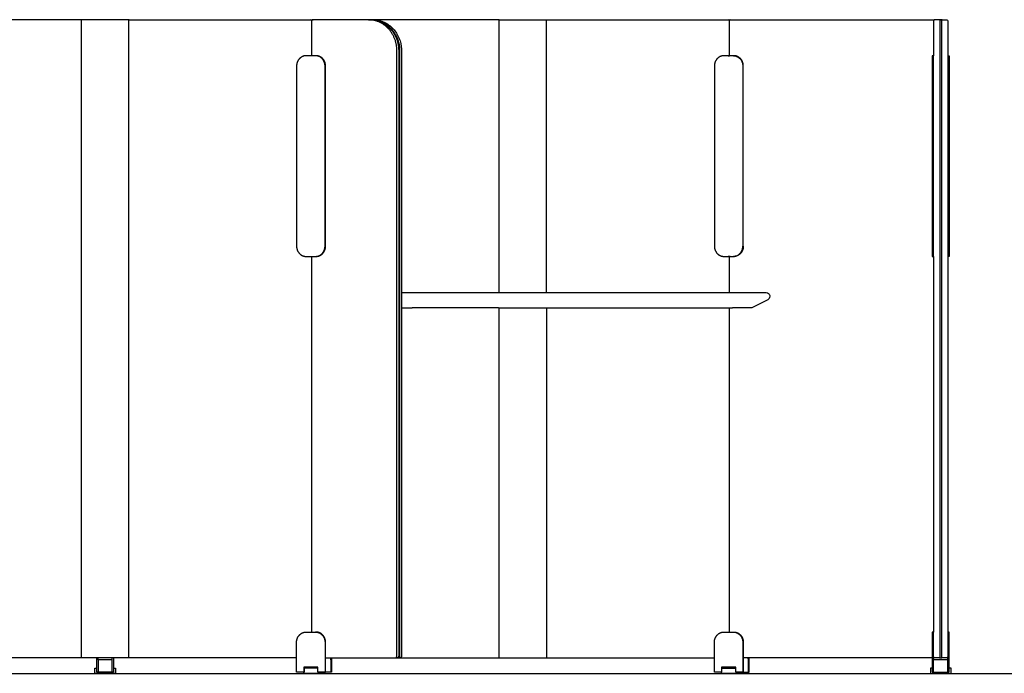
# Model space of a CAD drawing. Units: centimetres. Extents: x -15821 to -7325, y 1200 to 7433.
# Drawn here: x -8931 to -8740, y 3777 to 3904 of the extents above; entities that cross this region are included whole.
import ezdxf

# ---------------------------------------------------------------- set-up
doc = ezdxf.new("R2010")
doc.units = ezdxf.units.CM
doc.layers.add('NURUS DIMENSION', color=7, linetype='Continuous')
doc.layers.add('NURUS ELEVATION', color=7, linetype='Continuous')

# ---------------------------------------------------------------- blocks, each defined once
blk = doc.blocks.new('Isola Honeycomb Panel _Double_FRONT')
at = {"layer": 'NURUS DIMENSION'}
for p, q in [((45.24, 127.02), (35.91, 127.02)), ((81.51, 127.02), (81.34, 127.02)), ((117.07, 127.02), (126.4, 127.02)), ((162.48, 127.02), (162.47, 127.02)), ((194.2, 127.02), (201.73, 127.02)), ((203.19, 127.02), (202.7, 127.02)), ((203.1, 126.92), (202.8, 126.92)), ((161.61, 120.02), (161.87, 120.02)), ((80.7, 8.02), (80.7, 81.02)), ((161.99, 81.02), (161.61, 81.02)), ((161.85, 74.02), (161.85, 81.02)), ((201.53, 81.02), (201.53, 8.02)), ((98.15, 71.02), (100.24, 71.02)), ((117.02, 71.02), (100.25, 71.02)), ((117.03, 71.02), (126.16, 71.02)), ((126.17, 71.02), (157.15, 71.02)), ((157.16, 71.02), (162.45, 71.02)), ((161.85, 8.02), (161.85, 71.02)), ((77.77, 3.02), (3.39, 3.02)), ((39.23, 2.62), (39.23, 3.02)), ((41.93, 2.62), (41.93, 3.02)), ((84.07, 3.02), (84.43, 3.02)), ((84.44, 2.62), (84.44, 3.02)), ((97.51, 3.02), (97.33, 3.02)), ((97.54, 3.02), (97.54, 3.13)), ((117.07, 3.02), (126.4, 3.02)), ((194.2, 3.02), (164.56, 3.02)), ((165.57, 0.22), (165.57, 3.02)), ((201.26, 3.02), (194.2, 3.02)), ((201.79, 3.02), (201.53, 3.02)), ((201.53, 0.22), (201.53, 2.62)), ((201.73, 3.02), (201.72, 3.02)), ((203.2, 3.02), (203.1, 3.02)), ((204.3, 3.02), (204.11, 3.02)), ((204.3, 2.62), (204.3, 3.21)), ((81.91, 1), (79.25, 1))]:
    blk.add_line(p, q, dxfattribs=at)
for points in [[(35.98, 3.02), (35.98, 126.82), (35.98, 126.84), (35.98, 126.85), (35.98, 126.85), (35.98, 126.86), (35.98, 126.87), (35.98, 126.88), (35.98, 126.89), (35.98, 126.9), (35.98, 126.91), (35.97, 126.92), (35.97, 126.93), (35.97, 126.94), (35.97, 126.94), (35.97, 126.95), (35.96, 126.96), (35.96, 126.96), (35.96, 126.97), (35.96, 126.97), (35.96, 126.97), (35.95, 126.98), (35.95, 126.98), (35.95, 126.98), (35.95, 126.99), (35.95, 126.99), (35.95, 126.99), (35.95, 126.99), (35.94, 127), (35.94, 127), (35.94, 127), (35.94, 127), (35.94, 127), (35.94, 127), (35.94, 127.01), (35.93, 127.01), (35.93, 127.01), (35.93, 127.01), (35.93, 127.01), (35.93, 127.01), (35.93, 127.01), (35.93, 127.01), (35.93, 127.01), (35.93, 127.01), (35.93, 127.01), (35.93, 127.01), (35.92, 127.01), (35.92, 127.01), (35.92, 127.01), (35.92, 127.02), (35.92, 127.02), (35.92, 127.02), (35.92, 127.02), (35.92, 127.02), (35.92, 127.02), (35.92, 127.02), (35.92, 127.02), (35.92, 127.02), (35.91, 127.02), (35.91, 127.02), (35.91, 127.02), (35.91, 127.02), (35.91, 127.02), (35.91, 127.02), (35.91, 127.02), (35.91, 127.02), (0.37, 127.02, 0.101803)], [(45.17, 3.02), (45.17, 126.82), (45.17, 126.84), (45.17, 126.85), (45.17, 126.85), (45.17, 126.86), (45.17, 126.87), (45.17, 126.88), (45.17, 126.89), (45.18, 126.9), (45.18, 126.91), (45.18, 126.92), (45.18, 126.93), (45.18, 126.94), (45.19, 126.94), (45.19, 126.95), (45.19, 126.96), (45.19, 126.96), (45.19, 126.97), (45.2, 126.97), (45.2, 126.97), (45.2, 126.98), (45.2, 126.98), (45.2, 126.98), (45.2, 126.99), (45.21, 126.99), (45.21, 126.99), (45.21, 126.99), (45.21, 127), (45.21, 127), (45.21, 127), (45.22, 127), (45.22, 127), (45.22, 127), (45.22, 127.01), (45.22, 127.01), (45.22, 127.01), (45.22, 127.01), (45.22, 127.01), (45.22, 127.01), (45.22, 127.01), (45.22, 127.01), (45.23, 127.01), (45.23, 127.01), (45.23, 127.01), (45.23, 127.01), (45.23, 127.01), (45.23, 127.01), (45.23, 127.01), (45.23, 127.02), (45.23, 127.02), (45.23, 127.02), (45.23, 127.02), (45.24, 127.02), (45.24, 127.02), (45.24, 127.02), (45.24, 127.02), (45.24, 127.02), (45.24, 127.02), (45.24, 127.02), (45.24, 127.02), (45.24, 127.02), (45.24, 127.02), (45.24, 127.02), (45.24, 127.02), (45.25, 127.02), (80.78, 127.02, -0.101803), (80.88, 127)], [(80.7, 120.02), (80.7, 126.72, -0.068861), (80.71, 126.8, -0.117436), (80.78, 126.92, -0.101656), (80.87, 126.99, -0.101848), (80.99, 127.02)], [(96.97, 3.02, 0.413297), (97.25, 3.32), (97.25, 121.02), (97.25, 121.15), (97.25, 121.29), (97.24, 121.42), (97.23, 121.56), (97.22, 121.69), (97.2, 121.83), (97.18, 121.97), (97.16, 122.11), (97.13, 122.25), (97.1, 122.39), (97.07, 122.53), (97.04, 122.67), (97, 122.81), (96.96, 122.95), (96.91, 123.09), (96.86, 123.23), (96.81, 123.37), (96.75, 123.5), (96.69, 123.64), (96.63, 123.77), (96.57, 123.91), (96.5, 124.04), (96.42, 124.17), (96.35, 124.3), (96.27, 124.43), (96.19, 124.56), (96.1, 124.68), (96.01, 124.8), (95.92, 124.92), (95.83, 125.04), (95.73, 125.15), (95.63, 125.26), (95.52, 125.37), (95.42, 125.47), (95.31, 125.58), (95.2, 125.68), (95.09, 125.77), (94.98, 125.87), (94.86, 125.95), (94.74, 126.04), (94.62, 126.12), (94.5, 126.2), (94.38, 126.28), (94.25, 126.35), (94.13, 126.42), (94, 126.48), (93.88, 126.54), (93.75, 126.6), (93.62, 126.65), (93.49, 126.7), (93.36, 126.74), (93.23, 126.79), (93.1, 126.83), (92.97, 126.86), (92.85, 126.89), (92.72, 126.92), (92.59, 126.94), (92.46, 126.96), (92.33, 126.98), (92.21, 126.99), (92.08, 127), (91.96, 127.01), (91.83, 127.02), (91.71, 127.02), (92.05, 127.02, -0.058112), (92.06, 127.02)], [(92.11, 127.02), (92.24, 127.02), (92.37, 127.02), (92.49, 127.01), (92.62, 127), (92.74, 126.99), (92.87, 126.98), (93, 126.96), (93.12, 126.94), (93.25, 126.92), (93.38, 126.89), (93.51, 126.86), (93.64, 126.83), (93.77, 126.79), (93.9, 126.74), (94.03, 126.7), (94.16, 126.65), (94.28, 126.6), (94.41, 126.54), (94.54, 126.48), (94.66, 126.42), (94.79, 126.35), (94.91, 126.28), (95.04, 126.2), (95.16, 126.12), (95.28, 126.04), (95.4, 125.95), (95.51, 125.87), (95.63, 125.77), (95.74, 125.68), (95.85, 125.58), (95.96, 125.47), (96.06, 125.37), (96.16, 125.26), (96.26, 125.15), (96.36, 125.04), (96.46, 124.92), (96.55, 124.8), (96.64, 124.68), (96.72, 124.56), (96.8, 124.43), (96.88, 124.3), (96.96, 124.17), (97.03, 124.04), (97.1, 123.91), (97.17, 123.77), (97.23, 123.64), (97.29, 123.5), (97.35, 123.37), (97.4, 123.23), (97.45, 123.09), (97.49, 122.95), (97.53, 122.81), (97.57, 122.67), (97.61, 122.53), (97.64, 122.39), (97.67, 122.25), (97.69, 122.11), (97.72, 121.97), (97.74, 121.83), (97.75, 121.69), (97.76, 121.56), (97.77, 121.42), (97.78, 121.29), (97.79, 121.15), (97.79, 121.02), (97.79, 3.32, -0.247637), (97.66, 3.06)], [(93.13, 126.91, -0.008945), (93.31, 126.86, -0.048213), (94.26, 126.52, -0.049193), (95.17, 125.98, -0.047724), (95.98, 125.26, -0.046332), (96.65, 124.39, -0.044935), (97.15, 123.4, -0.021249), (97.33, 122.89, -0.021067), (97.46, 122.37, -0.026392), (97.57, 121.7, -0.026294), (97.6, 121.02), (97.6, 3.32, -0.087305), (97.58, 3.21, -0.0995), (97.52, 3.11, -0.102148), (97.43, 3.04, -0.058567), (97.37, 3.02)], [(93.28, 126.97, -0.027925), (93.85, 126.86, -0.048213), (94.8, 126.52, -0.049193), (95.72, 125.98, -0.047726), (96.52, 125.26, -0.046331), (97.19, 124.38, -0.044945), (97.69, 123.39, -0.021247), (97.87, 122.89, -0.021068), (98, 122.37, -0.026392), (98.11, 121.7, -0.026298), (98.15, 121.02), (98.15, 3.32, -0.069347), (98.13, 3.23, -0.022146), (98.13, 3.21, -0.095462), (98.07, 3.11, -0.17583), (97.89, 3.02)], [(161.85, 120.02), (161.85, 126.72, -0.069347), (161.86, 126.8, -0.022146), (161.87, 126.83, -0.095462), (161.93, 126.92, -0.205082), (162.14, 127.02)], [(202.7, 3.02), (202.8, 3.02), (202.8, 126.92, 0.414213), (202.7, 127.02), (201.73, 127.02, 0.414214), (201.53, 126.82), (201.53, 120.02)], [(202.8, 3.02), (203.1, 3.02), (203.1, 126.92, -0.414213), (203.2, 127.02), (204.1, 127.02, -0.414213), (204.3, 126.82), (204.3, 3.22, -0.414214), (204.1, 3.02), (203.2, 3.02, -0.414214), (203.1, 3.12)], [(95.53, 125.69, -0.003283), (95.58, 125.65), (95.92, 125.34, -0.002952), (95.96, 125.3), (95.97, 125.29, -0.002595), (96.01, 125.24, -0.006454), (96.11, 125.14), (96.11, 125.14, -0.003217), (96.15, 125.09), (96.41, 124.78, -0.00289), (96.44, 124.74), (96.45, 124.73, -0.002885), (96.48, 124.68), (96.49, 124.67, -0.002919), (96.53, 124.62, -0.003035), (96.56, 124.56), (96.57, 124.56, -0.003135), (96.6, 124.5), (96.85, 124.1, -0.002833), (96.88, 124.06), (96.89, 124.04, -0.002828), (96.91, 123.99), (96.92, 123.98, -0.002823), (96.95, 123.93), (96.95, 123.92, -0.005632), (97, 123.83), (97.02, 123.79, -0.003015), (97.04, 123.74), (97.05, 123.73), (97.07, 123.67), (97.08, 123.66), (97.1, 123.61), (97.11, 123.6), (97.13, 123.55), (97.14, 123.53), (97.16, 123.49), (97.17, 123.46), (97.18, 123.42), (97.2, 123.39), (97.21, 123.36), (97.22, 123.33), (97.23, 123.3), (97.25, 123.26), (97.26, 123.24), (97.27, 123.19), (97.28, 123.18, -0.002656), (97.3, 123.12), (97.3, 123.11, -0.002514), (97.32, 123.05, -0.002895), (97.34, 122.99), (97.34, 122.99, -0.002883), (97.36, 122.93), (97.37, 122.92), (97.38, 122.86), (97.39, 122.85), (97.4, 122.8), (97.41, 122.78), (97.42, 122.74), (97.43, 122.71), (97.44, 122.67), (97.45, 122.64), (97.45, 122.61), (97.46, 122.57), (97.47, 122.54), (97.48, 122.5), (97.49, 122.48), (97.5, 122.44), (97.5, 122.41), (97.51, 122.37), (97.52, 122.35, -0.00331), (97.53, 122.3), (97.56, 122.1, -0.006594), (97.59, 121.96), (97.59, 121.94, -0.003295), (97.6, 121.89), (97.61, 121.75, -0.002482), (97.62, 121.69, -0.006578), (97.63, 121.55), (97.65, 121.35, -0.013142), (97.66, 121.02), (97.66, 3.02)], [(98.15, 74.02), (169.01, 74.02, -0.356648), (169.68, 73.43, -0.050762), (169.7, 73.27, -0.280898), (169.3, 72.59), (166.34, 71.09, -0.118134), (166.05, 71.02), (162.47, 71.02)], [(84.08, 3.02, -0.4088), (84.44, 2.62), (84.44, 0.22)], [(202.8, 3.12, -0.414213), (202.7, 3.02), (201.8, 3.02)]]:
    blk.add_lwpolyline(points, format="xyb", dxfattribs=at)
for points in [[(117.14, 74.02), (117.14, 126.82), (117.14, 126.84), (117.14, 126.85), (117.14, 126.85), (117.14, 126.86), (117.14, 126.87), (117.13, 126.88), (117.13, 126.89), (117.13, 126.9), (117.13, 126.91), (117.13, 126.92), (117.13, 126.93), (117.12, 126.94), (117.12, 126.94), (117.12, 126.95), (117.12, 126.96), (117.11, 126.96), (117.11, 126.97), (117.11, 126.97), (117.11, 126.97), (117.11, 126.98), (117.11, 126.98), (117.11, 126.98), (117.1, 126.99), (117.1, 126.99), (117.1, 126.99), (117.1, 126.99), (117.1, 127), (117.1, 127), (117.09, 127), (117.09, 127), (117.09, 127), (117.09, 127), (117.09, 127.01), (117.09, 127.01), (117.09, 127.01), (117.09, 127.01), (117.09, 127.01), (117.08, 127.01), (117.08, 127.01), (117.08, 127.01), (117.08, 127.01), (117.08, 127.01), (117.08, 127.01), (117.08, 127.01), (117.08, 127.01), (117.08, 127.01), (117.08, 127.01), (117.08, 127.02), (117.08, 127.02), (117.07, 127.02), (117.07, 127.02), (117.07, 127.02), (117.07, 127.02), (117.07, 127.02), (117.07, 127.02), (117.07, 127.02), (117.07, 127.02), (117.07, 127.02), (117.07, 127.02), (117.07, 127.02), (117.06, 127.02), (117.06, 127.02), (117.06, 127.02), (117.06, 127.02), (80.78, 127.02)], [(126.32, 74.02), (126.32, 126.82), (126.32, 126.84), (126.32, 126.85), (126.32, 126.85), (126.33, 126.86), (126.33, 126.87), (126.33, 126.88), (126.33, 126.89), (126.33, 126.9), (126.33, 126.91), (126.33, 126.92), (126.34, 126.93), (126.34, 126.94), (126.34, 126.94), (126.34, 126.95), (126.35, 126.96), (126.35, 126.96), (126.35, 126.97), (126.35, 126.97), (126.35, 126.97), (126.35, 126.98), (126.35, 126.98), (126.36, 126.98), (126.36, 126.99), (126.36, 126.99), (126.36, 126.99), (126.36, 126.99), (126.36, 127), (126.37, 127), (126.37, 127), (126.37, 127), (126.37, 127), (126.37, 127), (126.37, 127.01), (126.37, 127.01), (126.37, 127.01), (126.37, 127.01), (126.38, 127.01), (126.38, 127.01), (126.38, 127.01), (126.38, 127.01), (126.38, 127.01), (126.38, 127.01), (126.38, 127.01), (126.38, 127.01), (126.38, 127.01), (126.38, 127.01), (126.38, 127.01), (126.39, 127.02), (126.39, 127.02), (126.39, 127.02), (126.39, 127.02), (126.39, 127.02), (126.39, 127.02), (126.39, 127.02), (126.39, 127.02), (126.39, 127.02), (126.39, 127.02), (126.39, 127.02), (126.4, 127.02), (126.4, 127.02), (126.4, 127.02), (126.4, 127.02), (126.4, 127.02), (126.4, 127.02), (194.2, 127.02)], [(81.55, 120.02), (79.61, 120.02), (79.57, 120.02), (79.53, 120.02), (79.49, 120.01), (79.44, 120.01), (79.4, 120.01), (79.36, 120), (79.32, 119.99), (79.27, 119.99), (79.23, 119.98), (79.19, 119.97), (79.15, 119.95), (79.1, 119.94), (79.06, 119.93), (79.02, 119.91), (78.97, 119.9), (78.93, 119.88), (78.89, 119.86), (78.85, 119.84), (78.81, 119.82), (78.76, 119.8), (78.72, 119.77), (78.68, 119.75), (78.64, 119.72), (78.6, 119.69), (78.56, 119.66), (78.52, 119.63), (78.49, 119.6), (78.45, 119.57), (78.41, 119.54), (78.38, 119.5), (78.34, 119.47), (78.31, 119.43), (78.27, 119.4), (78.24, 119.36), (78.21, 119.32), (78.18, 119.28), (78.15, 119.24), (78.12, 119.2), (78.09, 119.16), (78.07, 119.11), (78.04, 119.07), (78.02, 119.03), (78, 118.98), (77.97, 118.94), (77.95, 118.89), (77.93, 118.85), (77.91, 118.8), (77.9, 118.75), (77.88, 118.71), (77.87, 118.66), (77.85, 118.62), (77.84, 118.57), (77.83, 118.52), (77.82, 118.48), (77.81, 118.43), (77.8, 118.38), (77.79, 118.34), (77.78, 118.29), (77.78, 118.24), (77.78, 118.2), (77.77, 118.15), (77.77, 118.11), (77.77, 118.06), (77.77, 118.02), (77.77, 83.02), (77.77, 82.97), (77.77, 82.93), (77.77, 82.88), (77.78, 82.84), (77.78, 82.79), (77.78, 82.75), (77.79, 82.7), (77.8, 82.65), (77.81, 82.61), (77.82, 82.56), (77.83, 82.51), (77.84, 82.47), (77.85, 82.42), (77.87, 82.37), (77.88, 82.33), (77.9, 82.28), (77.91, 82.24), (77.93, 82.19), (77.95, 82.14), (77.97, 82.1), (78, 82.06), (78.02, 82.01), (78.04, 81.97), (78.07, 81.92), (78.09, 81.88), (78.12, 81.84), (78.15, 81.8), (78.18, 81.76), (78.21, 81.72), (78.24, 81.68), (78.27, 81.64), (78.31, 81.6), (78.34, 81.57), (78.38, 81.53), (78.41, 81.5), (78.45, 81.47), (78.49, 81.43), (78.52, 81.4), (78.56, 81.37), (78.6, 81.34), (78.64, 81.32), (78.68, 81.29), (78.72, 81.27), (78.76, 81.24), (78.81, 81.22), (78.85, 81.2), (78.89, 81.18), (78.93, 81.16), (78.97, 81.14), (79.02, 81.12), (79.06, 81.11), (79.1, 81.1), (79.15, 81.08), (79.19, 81.07), (79.23, 81.06), (79.27, 81.05), (79.32, 81.04), (79.36, 81.04), (79.4, 81.03), (79.44, 81.03), (79.49, 81.02), (79.53, 81.02), (79.57, 81.02), (79.61, 81.02), (81.55, 81.02), (81.6, 81.02), (81.64, 81.02), (81.68, 81.02), (81.72, 81.03), (81.76, 81.03), (81.8, 81.04), (81.85, 81.04), (81.89, 81.05), (81.93, 81.06), (81.98, 81.07), (82.02, 81.08), (82.06, 81.1), (82.1, 81.11), (82.15, 81.12), (82.19, 81.14), (82.23, 81.16), (82.27, 81.18), (82.32, 81.2), (82.36, 81.22), (82.4, 81.24), (82.44, 81.27), (82.48, 81.29), (82.52, 81.32), (82.56, 81.34), (82.6, 81.37), (82.64, 81.4), (82.68, 81.43), (82.72, 81.47), (82.75, 81.5), (82.79, 81.53), (82.82, 81.57), (82.86, 81.6), (82.89, 81.64), (82.92, 81.68), (82.95, 81.72), (82.98, 81.76), (83.01, 81.8), (83.04, 81.84), (83.07, 81.88), (83.1, 81.92), (83.12, 81.97), (83.15, 82.01), (83.17, 82.06), (83.19, 82.1), (83.21, 82.14), (83.23, 82.19), (83.25, 82.24), (83.27, 82.28), (83.28, 82.33), (83.3, 82.37), (83.31, 82.42), (83.33, 82.47), (83.34, 82.51), (83.35, 82.56), (83.36, 82.61), (83.37, 82.65), (83.37, 82.7), (83.38, 82.75), (83.38, 82.79), (83.39, 82.84), (83.39, 82.88), (83.39, 82.93), (83.4, 82.97), (83.4, 83.02), (83.4, 118.02), (83.4, 118.06), (83.39, 118.11), (83.39, 118.15), (83.39, 118.2), (83.39, 118.24), (83.38, 118.29), (83.37, 118.33), (83.37, 118.38), (83.36, 118.42), (83.35, 118.47), (83.34, 118.51), (83.33, 118.56), (83.32, 118.61), (83.3, 118.65), (83.29, 118.7), (83.27, 118.74), (83.25, 118.79), (83.24, 118.83), (83.22, 118.88), (83.2, 118.92), (83.18, 118.97), (83.15, 119.01), (83.13, 119.05), (83.11, 119.1), (83.08, 119.14), (83.05, 119.18), (83.03, 119.22), (83, 119.26), (82.97, 119.3), (82.94, 119.34), (82.91, 119.38), (82.87, 119.41), (82.84, 119.45), (82.81, 119.49), (82.77, 119.52), (82.74, 119.55), (82.7, 119.59), (82.66, 119.62), (82.62, 119.65), (82.59, 119.68), (82.55, 119.7), (82.51, 119.73), (82.47, 119.76), (82.43, 119.78), (82.39, 119.8), (82.35, 119.82), (82.3, 119.84), (82.26, 119.86), (82.22, 119.88), (82.18, 119.9), (82.14, 119.92), (82.1, 119.93), (82.05, 119.94), (82.01, 119.96), (81.97, 119.97), (81.93, 119.98), (81.88, 119.99), (81.84, 119.99), (81.8, 120), (81.76, 120.01), (81.72, 120.01), (81.68, 120.01), (81.63, 120.02), (81.59, 120.02)], [(81.45, 81.02), (81.49, 81.02), (81.53, 81.02), (81.58, 81.02), (81.62, 81.03), (81.66, 81.03), (81.7, 81.04), (81.74, 81.04), (81.79, 81.05), (81.83, 81.06), (81.87, 81.07), (81.92, 81.08), (81.96, 81.1), (82, 81.11), (82.04, 81.12), (82.09, 81.14), (82.13, 81.16), (82.17, 81.18), (82.21, 81.2), (82.26, 81.22), (82.3, 81.24), (82.34, 81.27), (82.38, 81.29), (82.42, 81.32), (82.46, 81.34), (82.5, 81.37), (82.54, 81.4), (82.58, 81.43), (82.61, 81.47), (82.65, 81.5), (82.68, 81.53), (82.72, 81.57), (82.75, 81.6), (82.79, 81.64), (82.82, 81.68), (82.85, 81.72), (82.88, 81.76), (82.91, 81.8), (82.94, 81.84), (82.97, 81.88), (82.99, 81.92), (83.02, 81.97), (83.04, 82.01), (83.07, 82.06), (83.09, 82.1), (83.11, 82.14), (83.13, 82.19), (83.15, 82.24), (83.16, 82.28), (83.18, 82.33), (83.2, 82.37), (83.21, 82.42), (83.22, 82.47), (83.23, 82.51), (83.24, 82.56), (83.25, 82.61), (83.26, 82.65), (83.27, 82.7), (83.28, 82.75), (83.28, 82.79), (83.29, 82.84), (83.29, 82.88), (83.29, 82.93), (83.29, 82.97), (83.29, 83.02), (83.29, 118.02), (83.29, 118.06), (83.29, 118.11), (83.29, 118.15), (83.29, 118.2), (83.28, 118.24), (83.28, 118.29), (83.27, 118.33), (83.26, 118.38), (83.26, 118.42), (83.25, 118.47), (83.24, 118.52), (83.22, 118.56), (83.21, 118.61), (83.2, 118.65), (83.18, 118.7), (83.17, 118.74), (83.15, 118.79), (83.13, 118.84), (83.11, 118.88), (83.09, 118.93), (83.07, 118.97), (83.05, 119.01), (83.03, 119.06), (83, 119.1), (82.98, 119.14), (82.95, 119.18), (82.92, 119.22), (82.89, 119.26), (82.86, 119.3), (82.83, 119.34), (82.8, 119.38), (82.77, 119.42), (82.73, 119.45), (82.7, 119.49), (82.67, 119.52), (82.63, 119.56), (82.59, 119.59), (82.56, 119.62), (82.52, 119.65), (82.48, 119.68), (82.44, 119.71), (82.4, 119.73), (82.36, 119.76), (82.32, 119.78), (82.28, 119.8), (82.24, 119.83), (82.2, 119.85), (82.16, 119.87), (82.11, 119.88), (82.07, 119.9), (82.03, 119.92), (81.99, 119.93), (81.95, 119.95), (81.9, 119.96), (81.86, 119.97), (81.82, 119.98), (81.78, 119.99), (81.73, 119.99), (81.69, 120), (81.65, 120.01), (81.61, 120.01), (81.57, 120.01), (81.53, 120.02), (81.49, 120.02)], [(162.62, 120.02), (160.78, 120.02), (160.74, 120.02), (160.7, 120.02), (160.66, 120.01), (160.61, 120.01), (160.57, 120.01), (160.53, 120), (160.49, 119.99), (160.44, 119.99), (160.4, 119.98), (160.36, 119.97), (160.32, 119.95), (160.27, 119.94), (160.23, 119.93), (160.19, 119.91), (160.14, 119.9), (160.1, 119.88), (160.06, 119.86), (160.02, 119.84), (159.98, 119.82), (159.93, 119.8), (159.89, 119.77), (159.85, 119.75), (159.81, 119.72), (159.77, 119.69), (159.73, 119.66), (159.69, 119.63), (159.66, 119.6), (159.62, 119.57), (159.58, 119.54), (159.55, 119.5), (159.51, 119.47), (159.48, 119.43), (159.44, 119.4), (159.41, 119.36), (159.38, 119.32), (159.35, 119.28), (159.32, 119.24), (159.29, 119.2), (159.26, 119.16), (159.24, 119.11), (159.21, 119.07), (159.19, 119.03), (159.17, 118.98), (159.14, 118.94), (159.12, 118.89), (159.1, 118.85), (159.08, 118.8), (159.07, 118.75), (159.05, 118.71), (159.04, 118.66), (159.02, 118.62), (159.01, 118.57), (159, 118.52), (158.99, 118.48), (158.98, 118.43), (158.97, 118.38), (158.96, 118.34), (158.95, 118.29), (158.95, 118.24), (158.95, 118.2), (158.94, 118.15), (158.94, 118.11), (158.94, 118.06), (158.94, 118.02), (158.94, 83.02), (158.94, 82.97), (158.94, 82.93), (158.94, 82.88), (158.95, 82.84), (158.95, 82.79), (158.95, 82.75), (158.96, 82.7), (158.97, 82.65), (158.98, 82.61), (158.99, 82.56), (159, 82.51), (159.01, 82.47), (159.02, 82.42), (159.04, 82.37), (159.05, 82.33), (159.07, 82.28), (159.08, 82.24), (159.1, 82.19), (159.12, 82.14), (159.14, 82.1), (159.17, 82.06), (159.19, 82.01), (159.21, 81.97), (159.24, 81.92), (159.26, 81.88), (159.29, 81.84), (159.32, 81.8), (159.35, 81.76), (159.38, 81.72), (159.41, 81.68), (159.44, 81.64), (159.48, 81.6), (159.51, 81.57), (159.55, 81.53), (159.58, 81.5), (159.62, 81.47), (159.66, 81.43), (159.69, 81.4), (159.73, 81.37), (159.77, 81.34), (159.81, 81.32), (159.85, 81.29), (159.89, 81.27), (159.93, 81.24), (159.98, 81.22), (160.02, 81.2), (160.06, 81.18), (160.1, 81.16), (160.14, 81.14), (160.19, 81.12), (160.23, 81.11), (160.27, 81.1), (160.32, 81.08), (160.36, 81.07), (160.4, 81.06), (160.44, 81.05), (160.49, 81.04), (160.53, 81.04), (160.57, 81.03), (160.61, 81.03), (160.66, 81.02), (160.7, 81.02), (160.74, 81.02), (160.78, 81.02), (162.72, 81.02), (162.62, 81.02), (162.66, 81.02), (162.7, 81.02), (162.75, 81.02), (162.79, 81.03), (162.83, 81.03), (162.87, 81.04), (162.91, 81.04), (162.96, 81.05), (163, 81.06), (163.04, 81.07), (163.09, 81.08), (163.13, 81.1), (163.17, 81.11), (163.21, 81.12), (163.26, 81.14), (163.3, 81.16), (163.34, 81.18), (163.38, 81.2), (163.43, 81.22), (163.47, 81.24), (163.51, 81.27), (163.55, 81.29), (163.59, 81.32), (163.63, 81.34), (163.67, 81.37), (163.71, 81.4), (163.75, 81.43), (163.78, 81.47), (163.82, 81.5), (163.86, 81.53), (163.89, 81.57), (163.92, 81.6), (163.96, 81.64), (163.99, 81.68), (164.02, 81.72), (164.05, 81.76), (164.08, 81.8), (164.11, 81.84), (164.14, 81.88), (164.16, 81.92), (164.19, 81.97), (164.21, 82.01), (164.24, 82.06), (164.26, 82.1), (164.28, 82.14), (164.3, 82.19), (164.32, 82.24), (164.33, 82.28), (164.35, 82.33), (164.37, 82.37), (164.38, 82.42), (164.39, 82.47), (164.4, 82.51), (164.41, 82.56), (164.42, 82.61), (164.43, 82.65), (164.44, 82.7), (164.45, 82.75), (164.45, 82.79), (164.46, 82.84), (164.46, 82.88), (164.46, 82.93), (164.46, 82.97), (164.46, 83.02), (164.56, 83.02), (164.56, 82.97), (164.56, 82.93), (164.56, 82.88), (164.56, 82.84), (164.55, 82.79), (164.55, 82.75), (164.54, 82.7), (164.53, 82.65), (164.52, 82.61), (164.51, 82.56), (164.5, 82.51), (164.49, 82.47), (164.48, 82.42), (164.47, 82.37), (164.45, 82.33), (164.43, 82.28), (164.42, 82.24), (164.4, 82.19), (164.38, 82.14), (164.36, 82.1), (164.34, 82.06), (164.31, 82.01), (164.29, 81.97), (164.26, 81.92), (164.24, 81.88), (164.21, 81.84), (164.18, 81.8), (164.15, 81.76), (164.12, 81.72), (164.09, 81.68), (164.06, 81.64), (164.02, 81.6), (163.99, 81.57), (163.95, 81.53), (163.92, 81.5), (163.88, 81.47), (163.84, 81.43), (163.81, 81.4), (163.77, 81.37), (163.73, 81.34), (163.69, 81.32), (163.65, 81.29), (163.61, 81.27), (163.57, 81.24), (163.53, 81.22), (163.48, 81.2), (163.44, 81.18), (163.4, 81.16), (163.36, 81.14), (163.31, 81.12), (163.27, 81.11), (163.23, 81.1), (163.19, 81.08), (163.14, 81.07), (163.1, 81.06), (163.06, 81.05), (163.01, 81.04), (162.97, 81.04), (162.93, 81.03), (162.89, 81.03), (162.84, 81.02), (162.8, 81.02), (162.76, 81.02), (162.72, 81.02), (162.64, 81.02)], [(164.56, 118.02), (164.56, 118.06), (164.56, 118.11), (164.56, 118.15), (164.56, 118.2), (164.55, 118.24), (164.55, 118.29), (164.54, 118.34), (164.53, 118.38), (164.52, 118.43), (164.51, 118.48), (164.5, 118.52), (164.49, 118.57), (164.48, 118.62), (164.47, 118.66), (164.45, 118.71), (164.43, 118.75), (164.42, 118.8), (164.4, 118.85), (164.38, 118.89), (164.36, 118.94), (164.34, 118.98), (164.31, 119.03), (164.29, 119.07), (164.26, 119.11), (164.24, 119.16), (164.21, 119.2), (164.18, 119.24), (164.15, 119.28), (164.12, 119.32), (164.09, 119.36), (164.06, 119.4), (164.02, 119.43), (163.99, 119.47), (163.95, 119.5), (163.92, 119.54), (163.88, 119.57), (163.84, 119.6), (163.81, 119.63), (163.77, 119.66), (163.73, 119.69), (163.69, 119.72), (163.65, 119.75), (163.61, 119.77), (163.57, 119.8), (163.53, 119.82), (163.48, 119.84), (163.44, 119.86), (163.4, 119.88), (163.36, 119.9), (163.31, 119.91), (163.27, 119.93), (163.23, 119.94), (163.19, 119.95), (163.14, 119.97), (163.1, 119.98), (163.06, 119.99), (163.01, 119.99), (162.97, 120), (162.93, 120.01), (162.89, 120.01), (162.84, 120.01), (162.8, 120.02), (162.76, 120.02), (162.72, 120.02), (162.62, 120.02), (162.66, 120.02), (162.7, 120.02), (162.75, 120.01), (162.79, 120.01), (162.83, 120.01), (162.87, 120), (162.91, 119.99), (162.96, 119.99), (163, 119.98), (163.04, 119.97), (163.09, 119.95), (163.13, 119.94), (163.17, 119.93), (163.21, 119.91), (163.26, 119.9), (163.3, 119.88), (163.34, 119.86), (163.38, 119.84), (163.43, 119.82), (163.47, 119.8), (163.51, 119.77), (163.55, 119.75), (163.59, 119.72), (163.63, 119.69), (163.67, 119.66), (163.71, 119.63), (163.75, 119.6), (163.78, 119.57), (163.82, 119.54), (163.86, 119.5), (163.89, 119.47), (163.92, 119.43), (163.96, 119.4), (163.99, 119.36), (164.02, 119.32), (164.05, 119.28), (164.08, 119.24), (164.11, 119.2), (164.14, 119.16), (164.16, 119.11), (164.19, 119.07), (164.21, 119.03), (164.24, 118.98), (164.26, 118.94), (164.28, 118.89), (164.3, 118.85), (164.32, 118.8), (164.33, 118.75), (164.35, 118.71), (164.37, 118.66), (164.38, 118.62), (164.39, 118.57), (164.4, 118.52), (164.41, 118.48), (164.42, 118.43), (164.43, 118.38), (164.44, 118.34), (164.45, 118.29), (164.45, 118.24), (164.46, 118.2), (164.46, 118.15), (164.46, 118.11), (164.46, 118.06), (164.46, 118.02)], [(204.3, 120.02), (204.57, 120.02), (204.57, 81.02), (204.3, 81.02)], [(164.56, 83.02), (164.56, 118.02), (164.46, 118.02), (164.46, 83.02)], [(83.4, 3.02), (117.06, 3.02), (117.06, 3.02), (117.06, 3.02), (117.06, 3.02), (117.07, 3.02), (117.07, 3.02), (117.07, 3.02), (117.07, 3.02), (117.07, 3.02), (117.07, 3.02), (117.07, 3.02), (117.07, 3.02), (117.07, 3.02), (117.07, 3.02), (117.07, 3.02), (117.08, 3.02), (117.08, 3.02), (117.08, 3.02), (117.08, 3.02), (117.08, 3.02), (117.08, 3.02), (117.08, 3.02), (117.08, 3.02), (117.08, 3.03), (117.08, 3.03), (117.08, 3.03), (117.08, 3.03), (117.09, 3.03), (117.09, 3.03), (117.09, 3.03), (117.09, 3.03), (117.09, 3.03), (117.09, 3.03), (117.09, 3.03), (117.09, 3.03), (117.09, 3.04), (117.1, 3.04), (117.1, 3.04), (117.1, 3.04), (117.1, 3.05), (117.1, 3.05), (117.1, 3.05), (117.11, 3.05), (117.11, 3.06), (117.11, 3.06), (117.11, 3.06), (117.11, 3.07), (117.11, 3.07), (117.11, 3.07), (117.12, 3.08), (117.12, 3.08), (117.12, 3.09), (117.12, 3.1), (117.13, 3.11), (117.13, 3.12), (117.13, 3.13), (117.13, 3.14), (117.13, 3.14), (117.13, 3.15), (117.14, 3.16), (117.14, 3.17), (117.14, 3.18), (117.14, 3.19), (117.14, 3.2), (117.14, 3.22), (117.14, 71.02)], [(126.32, 71.02), (126.32, 3.22), (126.32, 3.2), (126.32, 3.19), (126.32, 3.18), (126.33, 3.17), (126.33, 3.16), (126.33, 3.15), (126.33, 3.14), (126.33, 3.14), (126.33, 3.13), (126.33, 3.12), (126.34, 3.11), (126.34, 3.1), (126.34, 3.09), (126.34, 3.08), (126.35, 3.08), (126.35, 3.07), (126.35, 3.07), (126.35, 3.07), (126.35, 3.06), (126.35, 3.06), (126.35, 3.06), (126.36, 3.05), (126.36, 3.05), (126.36, 3.05), (126.36, 3.05), (126.36, 3.04), (126.36, 3.04), (126.37, 3.04), (126.37, 3.04), (126.37, 3.03), (126.37, 3.03), (126.37, 3.03), (126.37, 3.03), (126.37, 3.03), (126.37, 3.03), (126.37, 3.03), (126.38, 3.03), (126.38, 3.03), (126.38, 3.03), (126.38, 3.03), (126.38, 3.03), (126.38, 3.02), (126.38, 3.02), (126.38, 3.02), (126.38, 3.02), (126.38, 3.02), (126.38, 3.02), (126.39, 3.02), (126.39, 3.02), (126.39, 3.02), (126.39, 3.02), (126.39, 3.02), (126.39, 3.02), (126.39, 3.02), (126.39, 3.02), (126.39, 3.02), (126.39, 3.02), (126.39, 3.02), (126.4, 3.02), (126.4, 3.02), (126.4, 3.02), (126.4, 3.02), (126.4, 3.02), (126.4, 3.02), (158.94, 3.02)], [(79.25, 1.22), (79.25, 0.22), (77.77, 0.22), (77.77, 6.02), (77.77, 6.06), (77.77, 6.11), (77.77, 6.15), (77.78, 6.2), (77.78, 6.24), (77.78, 6.29), (77.79, 6.34), (77.8, 6.38), (77.81, 6.43), (77.82, 6.48), (77.83, 6.52), (77.84, 6.57), (77.85, 6.62), (77.87, 6.66), (77.88, 6.71), (77.9, 6.75), (77.91, 6.8), (77.93, 6.85), (77.95, 6.89), (77.97, 6.94), (78, 6.98), (78.02, 7.03), (78.04, 7.07), (78.07, 7.11), (78.09, 7.16), (78.12, 7.2), (78.15, 7.24), (78.18, 7.28), (78.21, 7.32), (78.24, 7.36), (78.27, 7.4), (78.31, 7.43), (78.34, 7.47), (78.38, 7.5), (78.41, 7.54), (78.45, 7.57), (78.49, 7.6), (78.52, 7.63), (78.56, 7.66), (78.6, 7.69), (78.64, 7.72), (78.68, 7.75), (78.72, 7.77), (78.76, 7.8), (78.81, 7.82), (78.85, 7.84), (78.89, 7.86), (78.93, 7.88), (78.97, 7.9), (79.02, 7.91), (79.06, 7.93), (79.1, 7.94), (79.15, 7.95), (79.19, 7.97), (79.23, 7.98), (79.27, 7.99), (79.32, 7.99), (79.36, 8), (79.4, 8.01), (79.44, 8.01), (79.49, 8.01), (79.53, 8.02), (79.57, 8.02), (79.61, 8.02), (81.45, 8.02)], [(84.55, 3.02), (84.55, 0.22), (83.4, 0.22), (83.4, 6.02), (83.4, 6.06), (83.39, 6.11), (83.39, 6.15), (83.39, 6.2), (83.38, 6.24), (83.38, 6.29), (83.37, 6.34), (83.37, 6.38), (83.36, 6.43), (83.35, 6.48), (83.34, 6.52), (83.33, 6.57), (83.31, 6.62), (83.3, 6.66), (83.28, 6.71), (83.27, 6.75), (83.25, 6.8), (83.23, 6.85), (83.21, 6.89), (83.19, 6.94), (83.17, 6.98), (83.15, 7.03), (83.12, 7.07), (83.1, 7.11), (83.07, 7.16), (83.04, 7.2), (83.01, 7.24), (82.98, 7.28), (82.95, 7.32), (82.92, 7.36), (82.89, 7.4), (82.86, 7.43), (82.82, 7.47), (82.79, 7.5), (82.75, 7.54), (82.72, 7.57), (82.68, 7.6), (82.64, 7.63), (82.6, 7.66), (82.56, 7.69), (82.52, 7.72), (82.48, 7.75), (82.44, 7.77), (82.4, 7.8), (82.36, 7.82), (82.32, 7.84), (82.27, 7.86), (82.23, 7.88), (82.19, 7.9), (82.15, 7.91), (82.1, 7.93), (82.06, 7.94), (82.02, 7.95), (81.98, 7.97), (81.93, 7.98), (81.89, 7.99), (81.85, 7.99), (81.8, 8), (81.76, 8.01), (81.72, 8.01), (81.68, 8.01), (81.64, 8.02), (81.6, 8.02), (81.55, 8.02), (81.45, 8.02), (81.49, 8.02), (81.53, 8.02), (81.58, 8.01), (81.62, 8.01), (81.66, 8.01), (81.7, 8), (81.74, 7.99), (81.79, 7.99), (81.83, 7.98), (81.87, 7.97), (81.92, 7.95), (81.96, 7.94), (82, 7.93), (82.04, 7.91), (82.09, 7.9), (82.13, 7.88), (82.17, 7.86), (82.21, 7.84), (82.26, 7.82), (82.3, 7.8), (82.34, 7.77), (82.38, 7.75), (82.42, 7.72), (82.46, 7.69), (82.5, 7.66), (82.54, 7.63), (82.58, 7.6), (82.61, 7.57), (82.65, 7.54), (82.68, 7.5), (82.72, 7.47), (82.75, 7.43), (82.79, 7.4), (82.82, 7.36), (82.85, 7.32), (82.88, 7.28), (82.91, 7.24), (82.94, 7.2), (82.97, 7.16), (82.99, 7.11), (83.02, 7.07), (83.04, 7.03), (83.07, 6.98), (83.09, 6.94), (83.11, 6.89), (83.13, 6.85), (83.15, 6.8), (83.16, 6.75), (83.18, 6.71), (83.2, 6.66), (83.21, 6.62), (83.22, 6.57), (83.23, 6.52), (83.24, 6.48), (83.25, 6.43), (83.26, 6.38), (83.27, 6.34), (83.28, 6.29), (83.28, 6.24), (83.29, 6.2), (83.29, 6.15), (83.29, 6.11), (83.29, 6.06), (83.29, 6.02), (83.29, 0.22), (83.4, 0.22)], [(164.56, 0.22), (163.08, 0.22), (163.08, 1.22), (160.32, 1.22), (160.32, 0.22), (158.94, 0.22), (158.94, 6.02), (158.94, 6.06), (158.94, 6.11), (158.94, 6.15), (158.95, 6.2), (158.95, 6.24), (158.95, 6.29), (158.96, 6.34), (158.97, 6.38), (158.98, 6.43), (158.99, 6.48), (159, 6.52), (159.01, 6.57), (159.02, 6.62), (159.04, 6.66), (159.05, 6.71), (159.07, 6.75), (159.08, 6.8), (159.1, 6.85), (159.12, 6.89), (159.14, 6.94), (159.17, 6.98), (159.19, 7.03), (159.21, 7.07), (159.24, 7.11), (159.26, 7.16), (159.29, 7.2), (159.32, 7.24), (159.35, 7.28), (159.38, 7.32), (159.41, 7.36), (159.44, 7.4), (159.48, 7.43), (159.51, 7.47), (159.55, 7.5), (159.58, 7.54), (159.62, 7.57), (159.66, 7.6), (159.69, 7.63), (159.73, 7.66), (159.77, 7.69), (159.81, 7.72), (159.85, 7.75), (159.89, 7.77), (159.93, 7.8), (159.98, 7.82), (160.02, 7.84), (160.06, 7.86), (160.1, 7.88), (160.14, 7.9), (160.19, 7.91), (160.23, 7.93), (160.27, 7.94), (160.32, 7.95), (160.36, 7.97), (160.4, 7.98), (160.44, 7.99), (160.49, 7.99), (160.53, 8), (160.57, 8.01), (160.61, 8.01), (160.66, 8.01), (160.7, 8.02), (160.74, 8.02), (160.78, 8.02), (162.62, 8.02), (162.66, 8.02), (162.7, 8.02), (162.75, 8.01), (162.79, 8.01), (162.83, 8.01), (162.87, 8), (162.91, 7.99), (162.96, 7.99), (163, 7.98), (163.04, 7.97), (163.09, 7.95), (163.13, 7.94), (163.17, 7.93), (163.21, 7.91), (163.26, 7.9), (163.3, 7.88), (163.34, 7.86), (163.38, 7.84), (163.43, 7.82), (163.47, 7.8), (163.51, 7.77), (163.55, 7.75), (163.59, 7.72), (163.63, 7.69), (163.67, 7.66), (163.71, 7.63), (163.75, 7.6), (163.78, 7.57), (163.82, 7.54), (163.86, 7.5), (163.89, 7.47), (163.92, 7.43), (163.96, 7.4), (163.99, 7.36), (164.02, 7.32), (164.05, 7.28), (164.08, 7.24), (164.11, 7.2), (164.14, 7.16), (164.16, 7.11), (164.19, 7.07), (164.21, 7.03), (164.24, 6.98), (164.26, 6.94), (164.28, 6.89), (164.3, 6.85), (164.32, 6.8), (164.33, 6.75), (164.35, 6.71), (164.37, 6.66), (164.38, 6.62), (164.39, 6.57), (164.4, 6.52), (164.41, 6.48), (164.42, 6.43), (164.43, 6.38), (164.44, 6.34), (164.45, 6.29), (164.45, 6.24), (164.46, 6.2), (164.46, 6.15), (164.46, 6.11), (164.46, 6.06), (164.46, 6.02), (164.46, 0.22)], [(162.64, 8.02), (162.72, 8.02), (162.76, 8.02), (162.8, 8.02), (162.84, 8.01), (162.89, 8.01), (162.93, 8.01), (162.97, 8), (163.01, 7.99), (163.06, 7.99), (163.1, 7.98), (163.14, 7.97), (163.19, 7.95), (163.23, 7.94), (163.27, 7.93), (163.31, 7.91), (163.36, 7.9), (163.4, 7.88), (163.44, 7.86), (163.48, 7.84), (163.53, 7.82), (163.57, 7.8), (163.61, 7.77), (163.65, 7.75), (163.69, 7.72), (163.73, 7.69), (163.77, 7.66), (163.81, 7.63), (163.84, 7.6), (163.88, 7.57), (163.92, 7.54), (163.95, 7.5), (163.99, 7.47), (164.02, 7.43), (164.06, 7.4), (164.09, 7.36), (164.12, 7.32), (164.15, 7.28), (164.18, 7.24), (164.21, 7.2), (164.24, 7.16), (164.26, 7.11), (164.29, 7.07), (164.31, 7.03), (164.34, 6.98), (164.36, 6.94), (164.38, 6.89), (164.4, 6.85), (164.42, 6.8), (164.43, 6.75), (164.45, 6.71), (164.47, 6.66), (164.48, 6.62), (164.49, 6.57), (164.5, 6.52), (164.51, 6.48), (164.52, 6.43), (164.53, 6.38), (164.54, 6.34), (164.55, 6.29), (164.55, 6.24), (164.56, 6.2), (164.56, 6.15), (164.56, 6.11), (164.56, 6.06), (164.56, 6.02), (164.56, 0.22), (165.67, 0.22), (165.67, 3.02)], [(204.3, 0.22), (204.57, 0.22), (204.57, 8.02), (204.3, 8.02)], [(42.19, 3.02), (42.19, 0.22), (38.96, 0.22), (38.96, 3.02)], [(41.93, 0.22), (41.93, 2.62), (39.23, 2.62), (39.23, 0.22)], [(42.19, 1), (42.58, 1), (42.58, 0), (38.58, 0), (38.58, 1), (38.96, 1)], [(83.29, 0.22), (81.91, 0.22), (81.91, 1.22), (79.15, 1.22), (79.15, 0.22)], [(83.15, 0.22), (83.15, 0), (79.15, 0), (79.15, 0.22)], [(164.31, 0.22), (164.31, 0), (160.31, 0), (160.31, 0.22)], [(160.42, 1.22), (160.42, 1), (163.08, 1)], [(201.26, 1), (200.92, 1), (200.92, 0), (204.92, 0), (204.92, 1), (204.57, 1)]]:
    blk.add_lwpolyline(points, dxfattribs=at)
for points in [[(201.53, 118.02), (201.53, 120.02), (201.26, 120.02), (201.26, 81.02), (201.53, 81.02)], [(204.3, 2.62), (201.53, 2.62), (201.53, 8.02), (201.26, 8.02), (201.26, 0.22), (204.3, 0.22)]]:
    blk.add_lwpolyline(points, close=True, dxfattribs=at)
for centre, radius, start, end in [((80.43, 126.74), 0.282, 10.4238, 88.3796), ((161.58, 126.74), 0.282, 10.4489, 88.3809), ((161.93, 126.76), 0.259, 66.6924, 89.95), ((165.19, 2.63), 0.385, 357.7408, 87.5468), ((201.73, 3.22), 0.2, 182.5553, 267.4446)]:
    blk.add_arc(centre, radius, start, end, dxfattribs=at)

msp = doc.modelspace()

# ---------------------------------------------------------------- linework, layer by layer
msp.add_line((-9394.92, 3776.96), (-7325.26, 3776.96))

# ---------------------------------------------------------------- block references
at = {"layer": 'NURUS ELEVATION'}
msp.add_blockref('Isola Honeycomb Panel _Double_FRONT', (-8954.98, 3776.96), dxfattribs=at)

doc.saveas('drawing.dxf')
